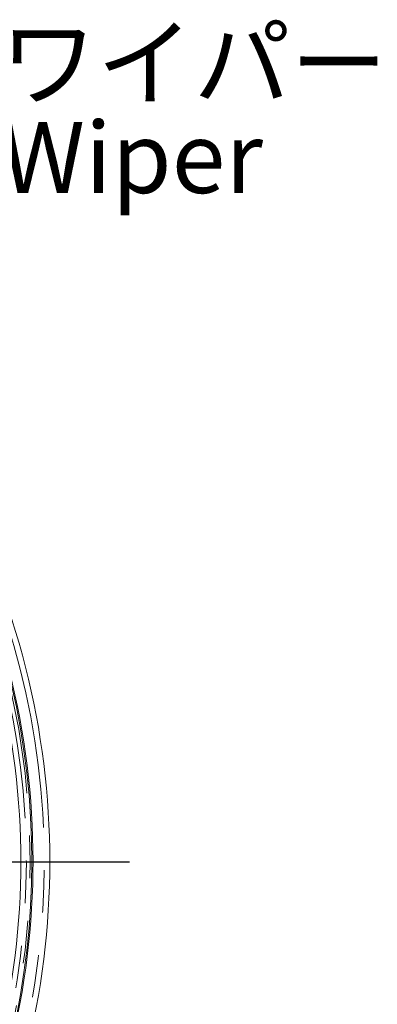
# Model space of a CAD drawing. Units: millimetres. Extents: x 21 to 206, y 9 to 287.
# Drawn here: x 152 to 163, y 98 to 127 of the extents above; entities that cross this region are included whole.
import ezdxf

# ---------------------------------------------------------------- set-up
doc = ezdxf.new("R2010")
doc.units = ezdxf.units.MM
doc.linetypes.add('PHANTOM', pattern=[12.7, 6.35, -1.27, 1.27, -1.27, 1.27, -1.27])
doc.layers.add('WAKU', color=7, linetype='Continuous')
doc.styles.add('SLDTEXTSTYLE2', font='TXT', dxfattribs={"width": 0.75, "bigfont": 'bigfont'})

# ---------------------------------------------------------------- blocks, each defined once
blk = doc.blocks.new('SW_NOTE_2')
at = {"layer": 'WAKU', "color": 0, "char_height": 2.1167, "attachment_point": 1, "style": 'SLDTEXTSTYLE2'}
for s, insert in [('ワイパー', (0.52, 1.028)), ('Wiper', (0.52, -1.794))]:
    blk.add_mtext(s, dxfattribs=dict(at, insert=insert))
blk = doc.blocks.new('SW_CENTERMARKSYMBOL_0')
at = {"layer": 'WAKU', "color": 0}
blk.add_line((0.833, 0), (25.957, 0), dxfattribs=at)

msp = doc.modelspace()

# ---------------------------------------------------------------- linework, layer by layer
at = {"color": 7, "linetype": 'Continuous', "lineweight": 15}
for radius, start, end in [(23.5833, 331.40918, 28.64141), (23.0833, 331.49852, 28.60643), (22.7212, 331.4655, 28.5345), (23.05, 333.45247, 26.54753)]:
    msp.add_arc((129.6955, 102.2374), radius, start, end, dxfattribs=at)
at = {"color": 8, "linetype": 'PHANTOM', "lineweight": 0}
for radius, start, end in [(23.4167, 331.42744, 28.57083), (22.8833, 331.46072, 28.53928), (23, 333.45563, 26.54437)]:
    msp.add_arc((129.6955, 102.2374), radius, start, end, dxfattribs=at)

# ---------------------------------------------------------------- block references
at = {"layer": 'WAKU'}
for name, p in [('SW_CENTERMARKSYMBOL_0', (129.6955, 102.2374)), ('SW_NOTE_2', (151.2734, 126.0631))]:
    msp.add_blockref(name, p, dxfattribs=at)

doc.saveas('drawing.dxf')
